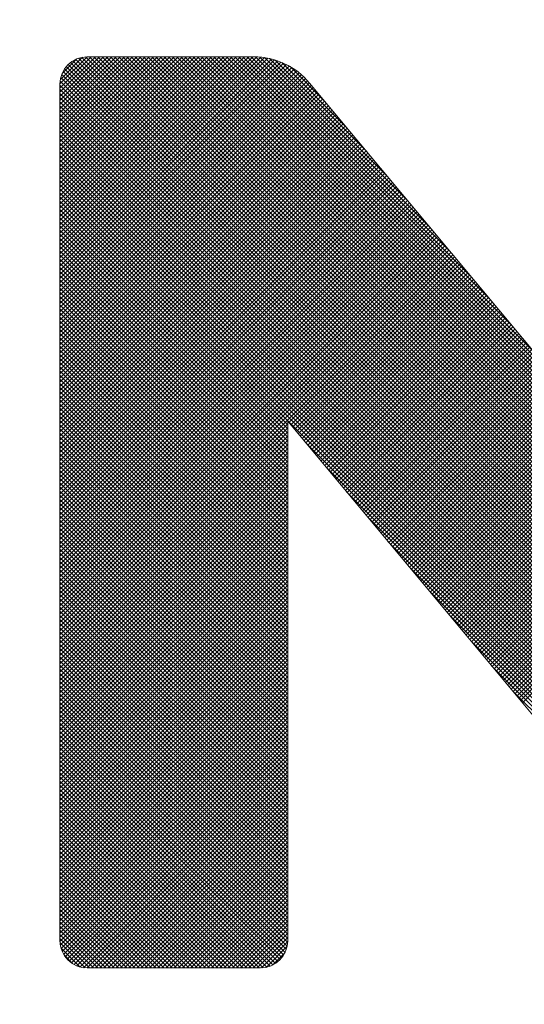
# Model space of a CAD drawing. Units: millimetres. Extents: x 678 to 1634, y 36 to 509.
# Drawn here: x 796 to 798, y 443 to 448 of the extents above; entities that cross this region are included whole.
import ezdxf

# ---------------------------------------------------------------- set-up
doc = ezdxf.new("R2010")
doc.units = ezdxf.units.MM
doc.header["$LTSCALE"] = 0.5
doc.linetypes.add('KM_SOLID', pattern=[0])
doc.layers.add('尺寸线', color=1, linetype='Continuous', lineweight=18)
doc.styles.add('DIM标注字', font='FangSong_GB2312.shx.ttf', dxfattribs={"width": 0.7, "height": 3.5})
doc.dimstyles.new('CHINT 1-1', dxfattribs={"dimtxt": 3.5, "dimasz": 3.5, "dimexe": 1.5, "dimexo": 0, "dimgap": 1, "dimtad": 1, "dimdec": 1, "dimdsep": 46, "dimtxsty": 'DIM标注字', "dimcen": 0, "dimclrd": 1, "dimclre": 1, "dimclrt": 2, "dimadec": 0, "dimazin": 0, "dimtfac": 0.5, "dimtdec": 1, "dimtmove": 0, "dimatfit": 3, "dimfxl": 1, "dimtolj": 1, "dimlwd": -1, "dimlwe": -1, "dimarcsym": 0})

# ---------------------------------------------------------------- blocks, each defined once
blk = doc.blocks.new('*D371')
at = {"layer": 'Defpoints', "color": 0, "transparency": 16777216}
for p in [(820.0145, 508.7522), (683.1656, 287.2442), (693.7214, 287.2442)]:
    blk.add_point(p, dxfattribs=at)
at = {"layer": '尺寸线', "color": 1, "transparency": 16777216}
for p, q in [((820.0145, 508.7522), (681.6656, 508.7522)), ((683.1656, 505.2522), (683.1656, 290.7442)), ((693.7214, 287.2442), (681.6656, 287.2442))]:
    blk.add_line(p, q, dxfattribs=at)
for points in [[(682.5822, 505.2522), (683.7489, 505.2522), (683.1656, 508.7522)], [(682.5822, 290.7442), (683.7489, 290.7442), (683.1656, 287.2442)]]:
    blk.add_solid(points, dxfattribs=at)
at = {"layer": '尺寸线', "color": 2, "transparency": 16777216, "insert": (680.4156, 404.4217), "char_height": 3.5, "attachment_point": 5, "rotation": 90, "style": 'DIM标注字'}
blk.add_mtext('\\A1;439', dxfattribs=at)

msp = doc.modelspace()

# ---------------------------------------------------------------- linework, layer by layer
at = {"color": 8, "linetype": 'KM_SOLID', "lineweight": 13}
for p, q in [((796.081, 446.9849), (797.0526, 447.9565)), ((796.081, 447.0058), (797.0318, 447.9565)), ((796.081, 447.0267), (797.0109, 447.9565)), ((796.081, 447.0476), (796.99, 447.9565)), ((796.081, 447.0684), (796.9691, 447.9565)), ((796.081, 447.0893), (796.9483, 447.9565)), ((796.081, 447.1102), (796.9274, 447.9565)), ((796.081, 447.131), (796.9065, 447.9565)), ((796.081, 447.1519), (796.8856, 447.9565)), ((796.081, 447.1728), (796.8648, 447.9565)), ((796.081, 447.1937), (796.8439, 447.9565)), ((796.081, 447.2145), (796.823, 447.9565)), ((796.081, 447.2354), (796.8021, 447.9565)), ((796.081, 447.2563), (796.7813, 447.9565)), ((796.081, 447.2772), (796.7604, 447.9565)), ((796.081, 447.298), (796.7395, 447.9565)), ((796.081, 447.3189), (796.7186, 447.9565)), ((796.081, 447.3398), (796.6978, 447.9565)), ((796.081, 447.3607), (796.6769, 447.9565)), ((796.081, 447.3815), (796.656, 447.9565)), ((796.081, 447.4024), (796.6352, 447.9565)), ((796.081, 447.4233), (796.6143, 447.9565)), ((796.081, 447.4442), (796.5934, 447.9565)), ((796.081, 447.465), (796.5725, 447.9565)), ((796.081, 447.4859), (796.5517, 447.9565)), ((796.081, 447.5068), (796.5308, 447.9565)), ((796.081, 447.5276), (796.5099, 447.9565)), ((796.081, 447.5485), (796.489, 447.9565)), ((796.081, 447.5694), (796.4682, 447.9565)), ((796.081, 447.5903), (796.4473, 447.9565)), ((796.081, 447.6111), (796.4264, 447.9565)), ((796.081, 447.632), (796.4055, 447.9565)), ((796.081, 447.6529), (796.3847, 447.9565)), ((796.081, 447.6738), (796.3638, 447.9565)), ((796.081, 447.6946), (796.3429, 447.9565)), ((796.081, 447.7155), (796.322, 447.9565)), ((796.081, 447.7364), (796.3012, 447.9565)), ((796.081, 447.7573), (796.2803, 447.9565)), ((796.081, 447.7781), (796.2594, 447.9565)), ((796.081, 447.799), (796.2385, 447.9565)), ((796.081, 447.8199), (796.2177, 447.9565)), ((796.081, 446.9641), (797.0731, 447.9562)), ((796.081, 446.9432), (797.0926, 447.9548)), ((796.081, 446.9223), (797.1112, 447.9525)), ((796.081, 446.9014), (797.129, 447.9494)), ((796.081, 446.8806), (797.146, 447.9455)), ((796.081, 446.8597), (797.1624, 447.941)), ((796.081, 446.8388), (797.1781, 447.9359)), ((796.081, 446.8179), (797.1933, 447.9302)), ((796.081, 446.7971), (797.2079, 447.924)), ((796.081, 446.7762), (797.2221, 447.9172)), ((796.0832, 447.8429), (796.1947, 447.9544)), ((796.092, 447.8726), (796.165, 447.9456)), ((800.6335, 443.4078), (796.1232, 447.918)), ((800.6431, 443.4189), (796.1344, 447.9277)), ((800.6517, 443.4313), (796.1468, 447.9362)), ((800.659, 443.4449), (796.1603, 447.9435)), ((800.6649, 443.4598), (796.1752, 447.9495)), ((800.6693, 443.4763), (796.1917, 447.9538)), ((800.6717, 443.4947), (796.2102, 447.9563)), ((796.2188, 447.9565), (797.0568, 447.9565)), ((800.672, 443.5153), (796.2308, 447.9565)), ((800.672, 443.5362), (796.2517, 447.9565)), ((800.672, 443.5571), (796.2726, 447.9565)), ((800.672, 443.578), (796.2934, 447.9565)), ((800.672, 443.5988), (796.3143, 447.9565)), ((800.672, 443.6197), (796.3352, 447.9565)), ((800.672, 443.6406), (796.356, 447.9565)), ((800.672, 443.6615), (796.3769, 447.9565)), ((800.672, 443.6823), (796.3978, 447.9565)), ((800.672, 443.7032), (796.4187, 447.9565)), ((800.672, 443.7241), (796.4395, 447.9565)), ((800.672, 443.745), (796.4604, 447.9565)), ((800.672, 443.7658), (796.4813, 447.9565)), ((800.672, 443.7867), (796.5022, 447.9565)), ((800.672, 443.8076), (796.523, 447.9565)), ((800.672, 443.8284), (796.5439, 447.9565)), ((800.672, 443.8493), (796.5648, 447.9565)), ((800.672, 443.8702), (796.5857, 447.9565)), ((800.672, 443.8911), (796.6065, 447.9565)), ((800.672, 443.9119), (796.6274, 447.9565)), ((800.672, 443.9328), (796.6483, 447.9565)), ((800.672, 443.9537), (796.6692, 447.9565)), ((800.672, 443.9746), (796.69, 447.9565)), ((800.672, 443.9954), (796.7109, 447.9565)), ((800.672, 444.0163), (796.7318, 447.9565)), ((800.672, 444.0372), (796.7526, 447.9565)), ((799.505, 445.225), (796.7735, 447.9565)), ((799.4007, 445.3503), (796.7944, 447.9565)), ((799.2963, 445.4755), (796.8153, 447.9565)), ((799.1919, 445.6008), (796.8361, 447.9565)), ((799.0875, 445.726), (796.857, 447.9565)), ((798.9832, 445.8512), (796.8779, 447.9565)), ((798.8788, 445.9765), (796.8988, 447.9565)), ((798.7744, 446.1017), (796.9196, 447.9565)), ((798.6701, 446.227), (796.9405, 447.9565)), ((798.5657, 446.3522), (796.9614, 447.9565)), ((798.4613, 446.4775), (796.9823, 447.9565)), ((798.357, 446.6027), (797.0031, 447.9565)), ((798.2526, 446.7279), (797.024, 447.9565)), ((798.1482, 446.8532), (797.0449, 447.9565)), ((798.0439, 446.9784), (797.0659, 447.9564)), ((797.9395, 447.1037), (797.088, 447.9552)), ((797.8351, 447.2289), (797.1116, 447.9524)), ((797.7307, 447.3541), (797.1373, 447.9476)), ((797.6264, 447.4794), (797.1658, 447.94)), ((797.522, 447.6046), (797.1986, 447.928)), ((796.081, 446.7553), (797.2357, 447.91)), ((796.081, 446.7344), (797.2489, 447.9023)), ((796.081, 446.7136), (797.2616, 447.8941)), ((796.081, 446.6927), (797.2738, 447.8855)), ((796.081, 446.6718), (797.2857, 447.8765)), ((796.081, 446.6509), (797.2971, 447.867)), ((800.5832, 443.3745), (796.09, 447.8677)), ((800.5976, 443.381), (796.0965, 447.8821)), ((800.6107, 443.3887), (796.1042, 447.8953)), ((800.6227, 443.3977), (796.1131, 447.9072)), ((797.4176, 447.7299), (797.24, 447.9076)), ((796.081, 446.6301), (797.308, 447.8571)), ((796.081, 446.6092), (797.3186, 447.8468)), ((796.081, 446.5883), (797.3287, 447.836)), ((796.081, 446.5675), (797.3385, 447.8249)), ((796.081, 443.5033), (796.081, 447.8188)), ((800.5295, 443.3656), (796.081, 447.8141)), ((796.081, 446.5466), (797.348, 447.8135)), ((800.5495, 443.3664), (796.0819, 447.8341)), ((800.5673, 443.3696), (796.085, 447.8518)), ((797.3389, 447.8244), (799.5242, 445.202)), ((796.081, 446.5257), (797.3574, 447.8021)), ((800.5086, 443.3656), (796.081, 447.7932)), ((796.081, 446.5048), (797.3669, 447.7907)), ((796.081, 446.484), (797.3764, 447.7793)), ((800.4878, 443.3656), (796.081, 447.7723)), ((796.081, 446.4631), (797.3859, 447.768)), ((796.081, 446.4422), (797.3954, 447.7566)), ((800.4669, 443.3656), (796.081, 447.7514)), ((796.081, 446.4213), (797.4049, 447.7452)), ((796.081, 446.4005), (797.4144, 447.7338)), ((800.446, 443.3656), (796.081, 447.7306)), ((796.081, 446.3796), (797.4239, 447.7224)), ((796.081, 446.3587), (797.4333, 447.711)), ((800.4252, 443.3656), (796.081, 447.7097)), ((796.081, 446.3378), (797.4428, 447.6996)), ((800.4043, 443.3656), (796.081, 447.6888)), ((796.081, 446.317), (797.4523, 447.6883)), ((796.081, 446.2961), (797.4618, 447.6769)), ((800.3834, 443.3656), (796.081, 447.6679)), ((796.081, 446.2752), (797.4713, 447.6655)), ((796.081, 446.2543), (797.4808, 447.6541)), ((800.3625, 443.3656), (796.081, 447.6471)), ((796.081, 446.2335), (797.4903, 447.6427)), ((796.081, 446.2126), (797.4998, 447.6313)), ((800.3417, 443.3656), (796.081, 447.6262)), ((796.081, 446.1917), (797.5093, 447.6199)), ((796.081, 446.1709), (797.5187, 447.6086)), ((800.3208, 443.3656), (796.081, 447.6053)), ((796.081, 446.15), (797.5282, 447.5972)), ((796.081, 446.1291), (797.5377, 447.5858)), ((800.2999, 443.3656), (796.081, 447.5844)), ((796.081, 446.1082), (797.5472, 447.5744)), ((800.279, 443.3656), (796.081, 447.5636)), ((796.081, 446.0874), (797.5567, 447.563)), ((796.081, 446.0665), (797.5662, 447.5516)), ((800.2582, 443.3656), (796.081, 447.5427)), ((796.081, 446.0456), (797.5757, 447.5402)), ((796.081, 446.0247), (797.5852, 447.5289)), ((800.2373, 443.3656), (796.081, 447.5218)), ((796.081, 446.0039), (797.5946, 447.5175)), ((796.081, 445.983), (797.6041, 447.5061)), ((800.2164, 443.3656), (796.081, 447.501)), ((796.081, 445.9621), (797.6136, 447.4947)), ((796.081, 445.9412), (797.6231, 447.4833)), ((800.1955, 443.3656), (796.081, 447.4801)), ((796.081, 445.9204), (797.6326, 447.4719)), ((796.081, 445.8995), (797.6421, 447.4605)), ((800.1747, 443.3656), (796.081, 447.4592)), ((796.081, 445.8786), (797.6516, 447.4492)), ((800.1538, 443.3656), (796.081, 447.4383)), ((796.081, 445.8577), (797.6611, 447.4378)), ((796.081, 445.8369), (797.6706, 447.4264)), ((800.1329, 443.3656), (796.081, 447.4175)), ((796.081, 445.816), (797.68, 447.415)), ((796.081, 445.7951), (797.6895, 447.4036)), ((800.112, 443.3656), (796.081, 447.3966)), ((796.081, 445.7742), (797.699, 447.3922)), ((796.081, 445.7534), (797.7085, 447.3808)), ((800.0912, 443.3656), (796.081, 447.3757)), ((796.081, 445.7325), (797.718, 447.3695)), ((796.081, 445.7116), (797.7275, 447.3581)), ((800.0703, 443.3656), (796.081, 447.3548)), ((796.081, 445.6908), (797.737, 447.3467)), ((796.081, 445.6699), (797.7465, 447.3353)), ((800.0494, 443.3656), (796.081, 447.334)), ((796.081, 445.649), (797.7559, 447.3239)), ((800.0286, 443.3656), (796.081, 447.3131)), ((796.081, 445.6281), (797.7654, 447.3125)), ((796.081, 445.6073), (797.7749, 447.3011)), ((800.0077, 443.3656), (796.081, 447.2922)), ((796.081, 445.5864), (797.7844, 447.2898)), ((796.081, 445.5655), (797.7939, 447.2784)), ((799.9868, 443.3656), (796.081, 447.2713)), ((796.081, 445.5446), (797.8034, 447.267)), ((796.081, 445.5238), (797.8129, 447.2556)), ((797.2288, 446.1027), (796.081, 447.2505)), ((796.081, 445.5029), (797.8224, 447.2442)), ((796.081, 445.482), (797.8318, 447.2328)), ((797.2288, 446.0819), (796.081, 447.2296)), ((796.081, 445.4611), (797.8413, 447.2214)), ((796.081, 445.4403), (797.8508, 447.2101)), ((797.2288, 446.061), (796.081, 447.2087)), ((796.081, 445.4194), (797.8603, 447.1987)), ((797.2288, 446.0401), (796.081, 447.1878)), ((796.081, 445.3985), (797.8698, 447.1873)), ((796.081, 445.3776), (797.8793, 447.1759)), ((797.2288, 446.0192), (796.081, 447.167)), ((796.081, 445.3568), (797.8888, 447.1645)), ((796.081, 445.3359), (797.8983, 447.1531)), ((797.2288, 445.9984), (796.081, 447.1461)), ((796.081, 445.315), (797.9078, 447.1417)), ((796.081, 445.2942), (797.9172, 447.1304)), ((797.2288, 445.9775), (796.081, 447.1252)), ((796.081, 445.2733), (797.9267, 447.119)), ((796.081, 445.2524), (797.9362, 447.1076)), ((797.2288, 445.9566), (796.081, 447.1043)), ((796.081, 445.2315), (797.9457, 447.0962)), ((796.081, 445.2107), (797.9552, 447.0848)), ((797.2288, 445.9357), (796.081, 447.0835)), ((796.081, 445.1898), (797.9647, 447.0734)), ((797.2288, 445.9149), (796.081, 447.0626)), ((796.081, 445.1689), (797.9742, 447.062)), ((796.081, 445.148), (797.9837, 447.0507)), ((797.2288, 445.894), (796.081, 447.0417)), ((796.081, 445.1272), (797.9931, 447.0393)), ((796.081, 445.1063), (798.0026, 447.0279)), ((797.2288, 445.8731), (796.081, 447.0209)), ((796.081, 445.0854), (798.0121, 447.0165)), ((796.081, 445.0645), (798.0216, 447.0051)), ((797.2288, 445.8522), (796.081, 447)), ((796.081, 445.0437), (798.0311, 446.9937)), ((796.081, 445.0228), (798.0406, 446.9823)), ((797.2288, 445.8314), (796.081, 446.9791)), ((796.081, 445.0019), (798.0501, 446.971)), ((796.081, 444.981), (798.0596, 446.9596)), ((797.2288, 445.8105), (796.081, 446.9582)), ((797.2288, 445.7896), (796.081, 446.9374)), ((797.2343, 446.1135), (798.0691, 446.9482)), ((797.2438, 446.1021), (798.0785, 446.9368)), ((797.2533, 446.0907), (798.088, 446.9254)), ((797.2288, 445.7687), (796.081, 446.9165)), ((797.2288, 445.7479), (796.081, 446.8956)), ((797.2288, 445.727), (796.081, 446.8747)), ((797.2628, 446.0793), (798.0975, 446.914)), ((797.2723, 446.0679), (798.107, 446.9026)), ((797.2818, 446.0565), (798.1165, 446.8913)), ((797.2913, 446.0452), (798.126, 446.8799)), ((797.3007, 446.0338), (798.1355, 446.8685)), ((797.2288, 445.7061), (796.081, 446.8539)), ((797.2288, 445.6853), (796.081, 446.833)), ((797.3102, 446.0224), (798.145, 446.8571)), ((797.3197, 446.011), (798.1544, 446.8457)), ((797.3292, 445.9996), (798.1639, 446.8343)), ((797.3387, 445.9882), (798.1734, 446.8229)), ((797.2288, 445.6644), (796.081, 446.8121)), ((797.2288, 445.6435), (796.081, 446.7912)), ((797.2288, 445.6226), (796.081, 446.7704)), ((797.3482, 445.9768), (798.1829, 446.8116)), ((797.3577, 445.9655), (798.1924, 446.8002)), ((797.3672, 445.9541), (798.2019, 446.7888)), ((797.3767, 445.9427), (798.2114, 446.7774)), ((797.2288, 445.6018), (796.081, 446.7495)), ((797.2288, 445.5809), (796.081, 446.7286)), ((797.3861, 445.9313), (798.2209, 446.766)), ((797.3956, 445.9199), (798.2303, 446.7546)), ((797.4051, 445.9085), (798.2398, 446.7432)), ((797.4146, 445.8971), (798.2493, 446.7319)), ((797.4241, 445.8858), (798.2588, 446.7205)), ((797.2288, 445.56), (796.081, 446.7077)), ((797.2288, 445.5391), (796.081, 446.6869)), ((797.4336, 445.8744), (798.2683, 446.7091)), ((797.4431, 445.863), (798.2778, 446.6977)), ((797.4526, 445.8516), (798.2873, 446.6863)), ((797.462, 445.8402), (798.2968, 446.6749)), ((797.2288, 445.5183), (796.081, 446.666)), ((797.2288, 445.4974), (796.081, 446.6451)), ((797.2288, 445.4765), (796.081, 446.6243)), ((797.4715, 445.8288), (798.3063, 446.6635)), ((797.481, 445.8174), (798.3157, 446.6522)), ((797.4905, 445.8061), (798.3252, 446.6408)), ((797.5, 445.7947), (798.3347, 446.6294)), ((797.2288, 445.4556), (796.081, 446.6034)), ((797.2288, 445.4348), (796.081, 446.5825)), ((797.5095, 445.7833), (798.3442, 446.618)), ((797.519, 445.7719), (798.3537, 446.6066)), ((797.5285, 445.7605), (798.3632, 446.5952)), ((797.538, 445.7491), (798.3727, 446.5838)), ((797.5474, 445.7377), (798.3822, 446.5725)), ((797.2288, 445.4139), (796.081, 446.5616)), ((797.2288, 445.393), (796.081, 446.5408)), ((797.5569, 445.7264), (798.3916, 446.5611)), ((797.5664, 445.715), (798.4011, 446.5497)), ((797.5759, 445.7036), (798.4106, 446.5383)), ((797.5854, 445.6922), (798.4201, 446.5269)), ((797.2288, 445.3721), (796.081, 446.5199)), ((797.2288, 445.3513), (796.081, 446.499)), ((797.2288, 445.3304), (796.081, 446.4781)), ((797.5949, 445.6808), (798.4296, 446.5155)), ((797.6044, 445.6694), (798.4391, 446.5041)), ((797.6139, 445.658), (798.4486, 446.4928)), ((797.6233, 445.6467), (798.4581, 446.4814)), ((797.2288, 445.3095), (796.081, 446.4573)), ((797.2288, 445.2886), (796.081, 446.4364)), ((797.6328, 445.6353), (798.4676, 446.47)), ((797.6423, 445.6239), (798.477, 446.4586)), ((797.6518, 445.6125), (798.4865, 446.4472)), ((797.6613, 445.6011), (798.496, 446.4358)), ((797.6708, 445.5897), (798.5055, 446.4244)), ((797.2288, 445.2678), (796.081, 446.4155)), ((797.2288, 445.2469), (796.081, 446.3946)), ((797.2288, 445.226), (796.081, 446.3738)), ((797.6803, 445.5783), (798.515, 446.4131)), ((797.6898, 445.567), (798.5245, 446.4017)), ((797.6992, 445.5556), (798.534, 446.3903)), ((797.7087, 445.5442), (798.5435, 446.3789)), ((797.2288, 445.2052), (796.081, 446.3529)), ((797.2288, 445.1843), (796.081, 446.332)), ((797.7182, 445.5328), (798.5529, 446.3675)), ((797.7277, 445.5214), (798.5624, 446.3561)), ((797.7372, 445.51), (798.5719, 446.3447)), ((797.7467, 445.4986), (798.5814, 446.3334)), ((797.2288, 445.1634), (796.081, 446.3111)), ((797.2288, 445.1425), (796.081, 446.2903)), ((797.7562, 445.4873), (798.5909, 446.322)), ((797.7657, 445.4759), (798.6004, 446.3106)), ((797.7752, 445.4645), (798.6099, 446.2992)), ((797.7846, 445.4531), (798.6194, 446.2878)), ((797.7941, 445.4417), (798.6288, 446.2764)), ((797.2288, 445.1217), (796.081, 446.2694)), ((797.2288, 445.1008), (796.081, 446.2485)), ((797.2288, 445.0799), (796.081, 446.2276)), ((797.8036, 445.4303), (798.6383, 446.265)), ((797.8131, 445.4189), (798.6478, 446.2537)), ((797.8226, 445.4076), (798.6573, 446.2423)), ((797.8321, 445.3962), (798.6668, 446.2309)), ((797.2288, 445.059), (796.081, 446.2068)), ((797.2288, 445.0382), (796.081, 446.1859)), ((797.8416, 445.3848), (798.6763, 446.2195)), ((797.8511, 445.3734), (798.6858, 446.2081)), ((797.8605, 445.362), (798.6953, 446.1967)), ((797.87, 445.3506), (798.7048, 446.1853)), ((797.8795, 445.3392), (798.7142, 446.174)), ((797.2288, 445.0173), (796.081, 446.165)), ((797.2288, 444.9964), (796.081, 446.1442)), ((797.889, 445.3279), (798.7237, 446.1626)), ((797.8985, 445.3165), (798.7332, 446.1512)), ((797.908, 445.3051), (798.7427, 446.1398)), ((797.9175, 445.2937), (798.7522, 446.1284)), ((797.2288, 444.9755), (796.081, 446.1233)), ((796.081, 444.9602), (797.2288, 446.1079)), ((797.2288, 444.9547), (796.081, 446.1024)), ((796.081, 444.9393), (797.2288, 446.087)), ((797.2288, 444.9338), (796.081, 446.0815)), ((797.2288, 446.1201), (799.4141, 443.4977)), ((797.2288, 443.5033), (797.2288, 446.1201)), ((797.927, 445.2823), (798.7617, 446.117)), ((797.9365, 445.2709), (798.7712, 446.1056)), ((797.9459, 445.2595), (798.7807, 446.0943)), ((797.9554, 445.2482), (798.7901, 446.0829)), ((796.081, 444.9184), (797.2288, 446.0662)), ((797.2288, 444.9129), (796.081, 446.0607)), ((796.081, 444.8976), (797.2288, 446.0453)), ((797.2288, 444.892), (796.081, 446.0398)), ((797.9649, 445.2368), (798.7996, 446.0715)), ((797.9744, 445.2254), (798.8091, 446.0601)), ((797.9839, 445.214), (798.8186, 446.0487)), ((797.9934, 445.2026), (798.8281, 446.0373)), ((798.0029, 445.1912), (798.8376, 446.0259)), ((796.081, 444.8767), (797.2288, 446.0244)), ((797.2288, 444.8712), (796.081, 446.0189)), ((796.081, 444.8558), (797.2288, 446.0035)), ((797.2288, 444.8503), (796.081, 445.998)), ((796.081, 444.8349), (797.2288, 445.9827)), ((797.2288, 444.8294), (796.081, 445.9772)), ((799.9659, 443.3656), (797.3158, 446.0157)), ((798.0124, 445.1798), (798.8471, 446.0146)), ((798.0218, 445.1685), (798.8566, 446.0032)), ((798.0313, 445.1571), (798.8661, 445.9918)), ((798.0408, 445.1457), (798.8755, 445.9804)), ((796.081, 444.8141), (797.2288, 445.9618)), ((797.2288, 444.8086), (796.081, 445.9563)), ((796.081, 444.7932), (797.2288, 445.9409)), ((797.2288, 444.7877), (796.081, 445.9354)), ((798.0503, 445.1343), (798.885, 445.969)), ((798.0598, 445.1229), (798.8945, 445.9576)), ((798.0693, 445.1115), (798.904, 445.9462)), ((798.0788, 445.1001), (798.9135, 445.9349)), ((796.081, 444.7723), (797.2288, 445.92)), ((797.2288, 444.7668), (796.081, 445.9145)), ((796.081, 444.7514), (797.2288, 445.8992)), ((797.2288, 444.7459), (796.081, 445.8937)), ((796.081, 444.7306), (797.2288, 445.8783)), ((799.9451, 443.3656), (797.4202, 445.8904)), ((798.0883, 445.0888), (798.923, 445.9235)), ((798.0977, 445.0774), (798.9325, 445.9121)), ((798.1072, 445.066), (798.942, 445.9007)), ((798.1167, 445.0546), (798.9514, 445.8893)), ((798.1262, 445.0432), (798.9609, 445.8779)), ((797.2288, 444.7251), (796.081, 445.8728)), ((796.081, 444.7097), (797.2288, 445.8574)), ((797.2288, 444.7042), (796.081, 445.8519)), ((796.081, 444.6888), (797.2288, 445.8365)), ((797.2288, 444.6833), (796.081, 445.831)), ((798.1357, 445.0318), (798.9704, 445.8665)), ((798.1452, 445.0204), (798.9799, 445.8552)), ((798.1547, 445.0091), (798.9894, 445.8438)), ((798.1642, 444.9977), (798.9989, 445.8324)), ((796.081, 444.6679), (797.2288, 445.8157)), ((797.2288, 444.6624), (796.081, 445.8102)), ((796.081, 444.6471), (797.2288, 445.7948)), ((797.2288, 444.6416), (796.081, 445.7893)), ((798.1737, 444.9863), (799.0084, 445.821)), ((798.1831, 444.9749), (799.0179, 445.8096)), ((798.1926, 444.9635), (799.0273, 445.7982)), ((798.2021, 444.9521), (799.0368, 445.7868)), ((796.081, 444.6262), (797.2288, 445.7739)), ((797.2288, 444.6207), (796.081, 445.7684)), ((796.081, 444.6053), (797.2288, 445.7531)), ((797.2288, 444.5998), (796.081, 445.7476)), ((796.081, 444.5844), (797.2288, 445.7322)), ((799.9242, 443.3656), (797.5246, 445.7652)), ((798.2116, 444.9407), (799.0463, 445.7755)), ((798.2211, 444.9294), (799.0558, 445.7641)), ((798.2306, 444.918), (799.0653, 445.7527)), ((798.2401, 444.9066), (799.0748, 445.7413)), ((798.2496, 444.8952), (799.0843, 445.7299)), ((797.2288, 444.5789), (796.081, 445.7267)), ((796.081, 444.5636), (797.2288, 445.7113)), ((797.2288, 444.5581), (796.081, 445.7058)), ((796.081, 444.5427), (797.2288, 445.6904)), ((797.2288, 444.5372), (796.081, 445.6849)), ((798.259, 444.8838), (799.0938, 445.7185)), ((798.2685, 444.8724), (799.1033, 445.7071)), ((798.278, 444.861), (799.1127, 445.6958)), ((798.2875, 444.8497), (799.1222, 445.6844)), ((796.081, 444.5218), (797.2288, 445.6696)), ((797.2288, 444.5163), (796.081, 445.6641)), ((796.081, 444.5009), (797.2288, 445.6487)), ((797.2288, 444.4954), (796.081, 445.6432)), ((799.9033, 443.3656), (797.6289, 445.6399)), ((798.297, 444.8383), (799.1317, 445.673)), ((798.3065, 444.8269), (799.1412, 445.6616)), ((798.316, 444.8155), (799.1507, 445.6502)), ((798.3255, 444.8041), (799.1602, 445.6388)), ((796.081, 444.4801), (797.2288, 445.6278)), ((797.2288, 444.4746), (796.081, 445.6223)), ((796.081, 444.4592), (797.2288, 445.6069)), ((797.2288, 444.4537), (796.081, 445.6014)), ((796.081, 444.4383), (797.2288, 445.5861)), ((797.2288, 444.4328), (796.081, 445.5806)), ((798.335, 444.7927), (799.1697, 445.6274)), ((798.3444, 444.7813), (799.1792, 445.6161)), ((798.3539, 444.77), (799.1886, 445.6047)), ((798.3634, 444.7586), (799.1981, 445.5933)), ((798.3729, 444.7472), (799.2076, 445.5819)), ((796.081, 444.4175), (797.2288, 445.5652)), ((797.2288, 444.412), (796.081, 445.5597)), ((796.081, 444.3966), (797.2288, 445.5443)), ((797.2288, 444.3911), (796.081, 445.5388)), ((798.3824, 444.7358), (799.2171, 445.5705)), ((798.3919, 444.7244), (799.2266, 445.5591)), ((798.4014, 444.713), (799.2361, 445.5477)), ((798.4109, 444.7016), (799.2456, 445.5364)), ((796.081, 444.3757), (797.2288, 445.5234)), ((797.2288, 444.3702), (796.081, 445.5179)), ((796.081, 444.3548), (797.2288, 445.5026)), ((797.2288, 444.3493), (796.081, 445.4971)), ((796.081, 444.334), (797.2288, 445.4817)), ((799.8824, 443.3656), (797.7333, 445.5147)), ((797.2288, 444.3285), (796.081, 445.4762)), ((796.081, 444.3131), (797.2288, 445.4608)), ((797.2288, 444.3076), (796.081, 445.4553)), ((796.081, 444.2922), (797.2288, 445.4399)), ((797.2288, 444.2867), (796.081, 445.4344)), ((796.081, 444.2713), (797.2288, 445.4191)), ((797.2288, 444.2658), (796.081, 445.4136)), ((796.081, 444.2505), (797.2288, 445.3982)), ((797.2288, 444.245), (796.081, 445.3927)), ((799.8616, 443.3656), (797.8377, 445.3894)), ((796.081, 444.2296), (797.2288, 445.3773)), ((797.2288, 444.2241), (796.081, 445.3718)), ((796.081, 444.2087), (797.2288, 445.3565)), ((797.2288, 444.2032), (796.081, 445.351)), ((796.081, 444.1878), (797.2288, 445.3356)), ((797.2288, 444.1823), (796.081, 445.3301)), ((796.081, 444.167), (797.2288, 445.3147)), ((797.2288, 444.1615), (796.081, 445.3092)), ((796.081, 444.1461), (797.2288, 445.2938)), ((797.2288, 444.1406), (796.081, 445.2883)), ((796.081, 444.1252), (797.2288, 445.273)), ((797.2288, 444.1197), (796.081, 445.2675)), ((796.081, 444.1043), (797.2288, 445.2521)), ((797.2288, 444.0988), (796.081, 445.2466)), ((796.081, 444.0835), (797.2288, 445.2312)), ((799.8407, 443.3656), (797.9421, 445.2642)), ((797.2288, 444.078), (796.081, 445.2257)), ((796.081, 444.0626), (797.2288, 445.2103)), ((797.2288, 444.0571), (796.081, 445.2048)), ((796.081, 444.0417), (797.2288, 445.1895)), ((797.2288, 444.0362), (796.081, 445.184)), ((796.081, 444.0209), (797.2288, 445.1686)), ((797.2288, 444.0153), (796.081, 445.1631)), ((796.081, 444), (797.2288, 445.1477)), ((797.2288, 443.9945), (796.081, 445.1422)), ((799.8198, 443.3656), (798.0464, 445.139)), ((796.081, 443.9791), (797.2288, 445.1268)), ((797.2288, 443.9736), (796.081, 445.1213)), ((796.081, 443.9582), (797.2288, 445.106)), ((797.2288, 443.9527), (796.081, 445.1005)), ((796.081, 443.9374), (797.2288, 445.0851)), ((797.2288, 443.9319), (796.081, 445.0796)), ((796.081, 443.9165), (797.2288, 445.0642)), ((797.2288, 443.911), (796.081, 445.0587)), ((796.081, 443.8956), (797.2288, 445.0433)), ((797.2288, 443.8901), (796.081, 445.0378)), ((796.081, 443.8747), (797.2288, 445.0225)), ((797.2288, 443.8692), (796.081, 445.017)), ((796.081, 443.8539), (797.2288, 445.0016)), ((797.2288, 443.8484), (796.081, 444.9961)), ((799.7989, 443.3656), (798.1508, 445.0137)), ((796.081, 443.833), (797.2288, 444.9807)), ((797.2288, 443.8275), (796.081, 444.9752)), ((796.081, 443.8121), (797.2288, 444.9599)), ((797.2288, 443.8066), (796.081, 444.9543)), ((796.081, 443.7912), (797.2288, 444.939)), ((797.2288, 443.7857), (796.081, 444.9335)), ((796.081, 443.7704), (797.2288, 444.9181)), ((797.2288, 443.7649), (796.081, 444.9126)), ((796.081, 443.7495), (797.2288, 444.8972)), ((797.2288, 443.744), (796.081, 444.8917)), ((799.7781, 443.3656), (798.2552, 444.8885)), ((796.081, 443.7286), (797.2288, 444.8764)), ((797.2288, 443.7231), (796.081, 444.8709)), ((796.081, 443.7077), (797.2288, 444.8555)), ((797.2288, 443.7022), (796.081, 444.85)), ((796.081, 443.6869), (797.2288, 444.8346)), ((797.2288, 443.6814), (796.081, 444.8291)), ((796.081, 443.666), (797.2288, 444.8137)), ((797.2288, 443.6605), (796.081, 444.8082)), ((796.081, 443.6451), (797.2288, 444.7929)), ((797.2288, 443.6396), (796.081, 444.7874)), ((796.081, 443.6242), (797.2288, 444.772)), ((797.2288, 443.6187), (796.081, 444.7665)), ((796.081, 443.6034), (797.2288, 444.7511)), ((797.2288, 443.5979), (796.081, 444.7456)), ((799.7572, 443.3656), (798.3595, 444.7632)), ((796.081, 443.5825), (797.2288, 444.7302)), ((797.2288, 443.577), (796.081, 444.7247)), ((796.081, 443.5616), (797.2288, 444.7094)), ((797.2288, 443.5561), (796.081, 444.7039)), ((796.081, 443.5408), (797.2288, 444.6885)), ((797.2288, 443.5353), (796.081, 444.683)), ((796.081, 443.5199), (797.2288, 444.6676)), ((797.2288, 443.5144), (796.081, 444.6621)), ((797.2284, 443.4938), (796.081, 444.6412)), ((796.0811, 443.4991), (797.2288, 444.6467)), ((797.2259, 443.4755), (796.081, 444.6204)), ((797.2215, 443.4591), (796.081, 444.5995)), ((796.083, 443.4801), (797.2288, 444.6259)), ((796.087, 443.4632), (797.2288, 444.605)), ((797.2155, 443.4442), (796.081, 444.5786)), ((797.2081, 443.4307), (796.081, 444.5577)), ((797.1995, 443.4184), (796.081, 444.5369)), ((796.0926, 443.448), (797.2288, 444.5841)), ((796.0997, 443.4341), (797.2288, 444.5632)), ((796.1079, 443.4215), (797.2288, 444.5424)), ((797.1898, 443.4073), (796.081, 444.516)), ((797.1789, 443.3972), (796.081, 444.4951)), ((796.1174, 443.4101), (797.2288, 444.5215)), ((796.1279, 443.3998), (797.2288, 444.5006)), ((797.1669, 443.3884), (796.081, 444.4743)), ((797.1537, 443.3807), (796.081, 444.4534)), ((796.1396, 443.3906), (797.2288, 444.4798)), ((796.1525, 443.3826), (797.2288, 444.4589)), ((796.1666, 443.3758), (797.2288, 444.438)), ((797.1393, 443.3743), (796.081, 444.4325)), ((797.1233, 443.3694), (796.081, 444.4116)), ((797.1055, 443.3663), (796.081, 444.3908)), ((796.1822, 443.3705), (797.2288, 444.4171)), ((796.1994, 443.3669), (797.2288, 444.3963)), ((797.0853, 443.3656), (796.081, 444.3699)), ((797.0645, 443.3656), (796.081, 444.349)), ((796.219, 443.3656), (797.2288, 444.3754)), ((796.2398, 443.3656), (797.2288, 444.3545)), ((797.0436, 443.3656), (796.081, 444.3281)), ((797.0227, 443.3656), (796.081, 444.3073)), ((796.2607, 443.3656), (797.2288, 444.3336)), ((796.2816, 443.3656), (797.2288, 444.3128)), ((796.3025, 443.3656), (797.2288, 444.2919)), ((797.0019, 443.3656), (796.081, 444.2864)), ((796.981, 443.3656), (796.081, 444.2655)), ((796.9601, 443.3656), (796.081, 444.2446)), ((796.3233, 443.3656), (797.2288, 444.271)), ((796.3442, 443.3656), (797.2288, 444.2501)), ((796.9392, 443.3656), (796.081, 444.2238)), ((796.9184, 443.3656), (796.081, 444.2029)), ((796.3651, 443.3656), (797.2288, 444.2293)), ((796.3859, 443.3656), (797.2288, 444.2084)), ((796.8975, 443.3656), (796.081, 444.182)), ((796.8766, 443.3656), (796.081, 444.1611)), ((796.8557, 443.3656), (796.081, 444.1403)), ((796.4068, 443.3656), (797.2288, 444.1875)), ((796.4277, 443.3656), (797.2288, 444.1666)), ((796.4486, 443.3656), (797.2288, 444.1458)), ((796.8349, 443.3656), (796.081, 444.1194)), ((796.814, 443.3656), (796.081, 444.0985)), ((796.4694, 443.3656), (797.2288, 444.1249)), ((796.4903, 443.3656), (797.2288, 444.104)), ((796.7931, 443.3656), (796.081, 444.0776)), ((796.7722, 443.3656), (796.081, 444.0568)), ((796.5112, 443.3656), (797.2288, 444.0832)), ((796.5321, 443.3656), (797.2288, 444.0623)), ((796.5529, 443.3656), (797.2288, 444.0414)), ((796.7514, 443.3656), (796.081, 444.0359)), ((796.7305, 443.3656), (796.081, 444.015)), ((796.7096, 443.3656), (796.081, 443.9942)), ((796.5738, 443.3656), (797.2288, 444.0205)), ((796.5947, 443.3656), (797.2288, 443.9997)), ((796.6887, 443.3656), (796.081, 443.9733)), ((796.6679, 443.3656), (796.081, 443.9524)), ((796.6156, 443.3656), (797.2288, 443.9788)), ((796.6364, 443.3656), (797.2288, 443.9579)), ((796.647, 443.3656), (796.081, 443.9315)), ((796.6261, 443.3656), (796.081, 443.9107)), ((796.6573, 443.3656), (797.2288, 443.937)), ((796.6782, 443.3656), (797.2288, 443.9162)), ((796.6991, 443.3656), (797.2288, 443.8953)), ((796.6052, 443.3656), (796.081, 443.8898)), ((796.5844, 443.3656), (796.081, 443.8689)), ((796.5635, 443.3656), (796.081, 443.848)), ((796.7199, 443.3656), (797.2288, 443.8744)), ((796.7408, 443.3656), (797.2288, 443.8535)), ((796.5426, 443.3656), (796.081, 443.8272)), ((796.5218, 443.3656), (796.081, 443.8063)), ((796.7617, 443.3656), (797.2288, 443.8327)), ((796.7826, 443.3656), (797.2288, 443.8118)), ((796.5009, 443.3656), (796.081, 443.7854)), ((796.48, 443.3656), (796.081, 443.7645)), ((796.4591, 443.3656), (796.081, 443.7437)), ((796.8034, 443.3656), (797.2288, 443.7909)), ((796.8243, 443.3656), (797.2288, 443.77)), ((796.8452, 443.3656), (797.2288, 443.7492)), ((796.4383, 443.3656), (796.081, 443.7228)), ((796.4174, 443.3656), (796.081, 443.7019)), ((796.866, 443.3656), (797.2288, 443.7283)), ((796.8869, 443.3656), (797.2288, 443.7074)), ((796.3965, 443.3656), (796.081, 443.681)), ((796.3756, 443.3656), (796.081, 443.6602)), ((796.9078, 443.3656), (797.2288, 443.6865)), ((796.9287, 443.3656), (797.2288, 443.6657)), ((796.9495, 443.3656), (797.2288, 443.6448)), ((796.3548, 443.3656), (796.081, 443.6393)), ((796.3339, 443.3656), (796.081, 443.6184)), ((796.313, 443.3656), (796.081, 443.5976)), ((796.9704, 443.3656), (797.2288, 443.6239)), ((796.9913, 443.3656), (797.2288, 443.6031)), ((796.2921, 443.3656), (796.081, 443.5767)), ((796.2713, 443.3656), (796.081, 443.5558)), ((797.0122, 443.3656), (797.2288, 443.5822)), ((797.033, 443.3656), (797.2288, 443.5613)), ((796.2504, 443.3656), (796.081, 443.5349)), ((796.2295, 443.3656), (796.081, 443.5141)), ((797.0539, 443.3656), (797.2288, 443.5404)), ((797.0748, 443.3656), (797.2288, 443.5196)), ((797.0957, 443.3657), (797.2287, 443.4986)), ((796.2082, 443.366), (796.0814, 443.4928)), ((796.1831, 443.3703), (796.0857, 443.4676)), ((797.1195, 443.3685), (797.2258, 443.4748)), ((796.1463, 443.3862), (796.1016, 443.4308)), ((797.1513, 443.3794), (797.2149, 443.4431)), ((796.2188, 443.3656), (797.091, 443.3656))]:
    msp.add_line(p, q, dxfattribs=at)
for centre, radius, start, end in [((796.2188, 447.8188), 0.1377, 90, 180), ((797.0568, 447.5892), 0.3673, 39.8056, 90), ((796.2188, 443.5033), 0.1377, 180, 270), ((797.091, 443.5033), 0.1377, 270, 0)]:
    msp.add_arc(centre, radius, start, end, dxfattribs=at)

# ---------------------------------------------------------------- dimensions: what is measured, and where the dimension line sits
at = {"layer": '尺寸线'}
dim = msp.add_linear_dim(base=(683.1656, 287.2442), p1=(820.0145, 508.7522), p2=(693.7214, 287.2442), angle=90, text='439', dimstyle='CHINT 1-1', dxfattribs=at)
dim.commit()
dim.dimension.update_dxf_attribs({"geometry": '*D371', "text_midpoint": (683.1656, 404.4217), "dimtype": 160})

doc.saveas('drawing.dxf')
